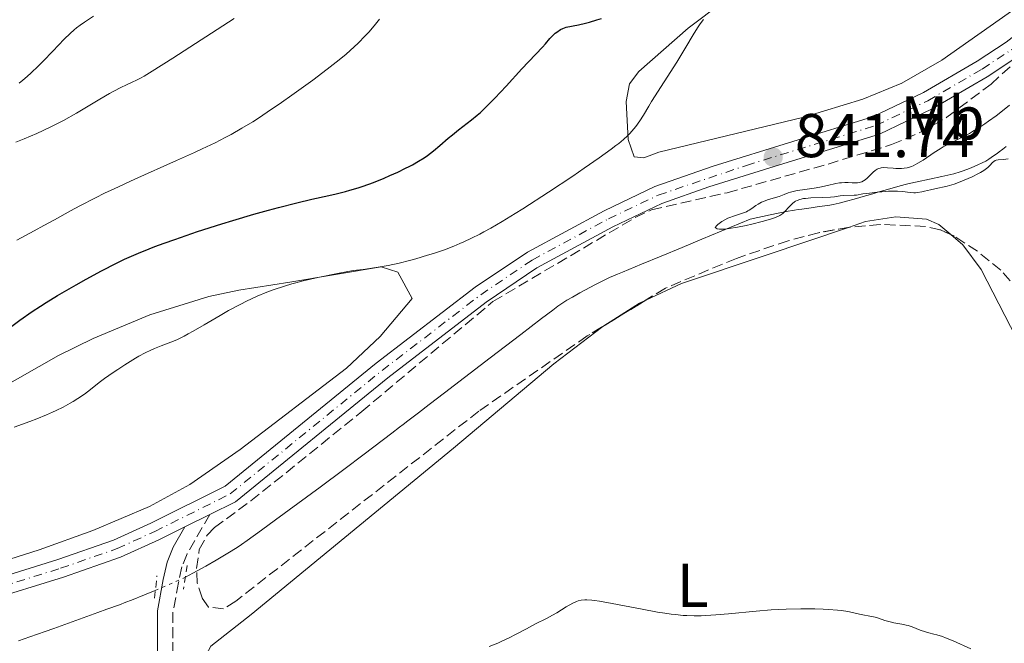
# Model space of a CAD drawing. Units: metres. Extents: x 651285 to 654736, y 4753233 to 4755621.
# Drawn here: x 652870 to 653030, y 4754389 to 4754490 of the extents above; entities that cross this region are included whole.
import ezdxf
from ezdxf.enums import TextEntityAlignment as Align

# ---------------------------------------------------------------- set-up
doc = ezdxf.new("R2010")
doc.units = ezdxf.units.M
doc.header["$MEASUREMENT"] = 0
for name, pattern in [('DGN Style 2', [1.7399219301090239, 1.043953158065414, -0.6959687720436097]), ('DGN Style 3', [2.435890702152634, 1.739921930109024, -0.6959687720436097]), ('DGN Style 4', [2.7856150101045474, 1.391937544087219, -0.6959687720436097, 0.001739921930109024, -0.6959687720436097]), ('DGN Style 5', [1.217945351076317, 0.5219765790327072, -0.6959687720436097])]:
    doc.linetypes.add(name, pattern=pattern)
for name, color, linetype, lineweight in [('Camino', 7, 'DGN Style 3', 0), ('Cauce lineal', 142, 'Continuous', 13), ('Cauce lineal no visto', 142, 'DGN Style 5', 0), ('Cota de punto acotado terreno', 7, 'Continuous', 0), ('Curva de nivel directora', 30, 'Continuous', 30), ('Curva de nivel intermedia', 30, 'Continuous', 0), ('Eje pista pavimentada', 7, 'DGN Style 4', 0), ('Etiqueta de uso rústico', 92, 'Continuous', 0), ('Línea de cambio de uso (parcela vista)', 92, 'Continuous', 0), ('Línea de pista pavimentada', 7, 'Continuous', 0), ('Margen derecho', 7, 'Continuous', 0), ('pavimentado', 23, 'Continuous', 0), ('Pontón-alcantarilla (pasos de agua)', 1, 'DGN Style 2', 0), ('Punto acotado terreno (símbolo)', 7, 'Continuous', 0), ('Zona arbolada', 92, 'DGN Style 3', 0)]:
    doc.layers.add(name, color=color, linetype=linetype, lineweight=lineweight)
doc.styles.add('Style-Arial', font='arial.ttf')

# ---------------------------------------------------------------- blocks, each defined once
blk = doc.blocks.new('5PATER')
at = {"layer": 'Cauce lineal', "linetype": 'Continuous', "lineweight": 0}
h = blk.add_hatch(color=51, dxfattribs=at)
edge = h.paths.add_edge_path()
edge.add_ellipse((0, 0), major_axis=(-0.1095731443231308, -0.1110710700762829), ratio=0.9994222409660317, start_angle=0, end_angle=360)

msp = doc.modelspace()

# ---------------------------------------------------------------- linework, layer by layer
at = {"layer": 'Camino', "color": 7, "linetype": 'DGN Style 3', "lineweight": 0}
msp.add_polyline3d([(652901.1799999994, 4754409.790000002, 842.800000000003), (652897.5000000002, 4754403.41, 841.6399999999995), (652896.670000001, 4754401.290000002, 841.2400000000055), (652896.11, 4754398.730000001, 841.050000000003), (652895.2100000014, 4754393.930000001, 841.3699999999956), (652895.199999998, 4754387.51, 842.800000000003), (652895.2399999984, 4754385.220000001, 842.800000000003), (652896.120000001, 4754382.130000002, 843.3800000000049), (652898.5100000005, 4754377.449999999, 844)], dxfattribs=at)
at = {"layer": 'Cauce lineal', "color": 142, "linetype": 'Continuous', "lineweight": 13}
for points in [[(653030.3700000001, 4754469.449999999, 839.7899999999937), (653029.8099999997, 4754469.02, 839.8399999999965), (653029.2400000002, 4754468.600000001, 839.8899999999995), (653028.9000000004, 4754468.359999999, 839.8999999999943), (653028.29, 4754467.930000001, 839.8899999999995), (653027.54, 4754467.4, 839.8300000000017), (653027.0899999999, 4754467.08, 839.7700000000042), (653025.1500000004, 4754466.210000001, 839.7599999999949), (653024.3899999997, 4754465.890000001, 839.7599999999949), (653023.4000000004, 4754465.51, 839.779999999999), (653022.9100000003, 4754465.350000001, 839.7899999999937), (653021.8600000005, 4754465.050000001, 839.8099999999978), (653019.9100000003, 4754464.59, 839.8399999999965), (653015.9500000002, 4754463.76, 839.8999999999943), (653014.6299999999, 4754463.470000001, 839.9199999999984), (653013.9800000006, 4754463.300000001, 839.9400000000023), (653012.8099999997, 4754462.980000001, 839.9799999999959), (653010.7300000006, 4754462.380000001, 840.0099999999949), (653009.7300000006, 4754462.09, 840.0399999999937), (653008.8899999997, 4754461.850000001, 840.0899999999965), (653007.9800000006, 4754461.58, 840.179999999993), (653007.5700000003, 4754461.460000001, 840.2100000000064), (653005.7199999997, 4754460.930000001, 840.3200000000071), (653004.4900000002, 4754460.58, 840.4400000000023), (653003.8799999999, 4754460.42, 840.4799999999959), (653003.25, 4754460.27, 840.4900000000052), (653002.3099999997, 4754460.08, 840.4700000000012), (653001.75, 4754459.980000001, 840.4499999999971), (652999.7199999997, 4754459.680000001, 840.4199999999984), (652998.7300000006, 4754459.539999999, 840.4400000000023), (652997.2400000002, 4754459.33, 840.5099999999949), (652996.6299999999, 4754459.25, 840.4900000000052), (652996.0199999996, 4754459.16, 840.3999999999943), (652994.7000000002, 4754458.949999999, 840.1100000000006), (652993.9299999997, 4754458.789999999, 840.0200000000042), (652993.3700000001, 4754458.67, 839.9799999999959), (652992.1100000005, 4754458.4, 839.9499999999971), (652988.8600000005, 4754457.680000001, 839.9499999999971), (652981.0199999996, 4754454.430000001, 840.0899999999965), (652977.8099999997, 4754453.100000001, 840.1300000000047), (652974.4000000004, 4754451.689999999, 840.1199999999953), (652971.2000000002, 4754450.369999999, 840.0700000000071), (652968.1500000004, 4754449.109999999, 840.1399999999995), (652967.3300000001, 4754448.77, 840.1499999999943), (652966.04, 4754448.220000001, 840.1300000000047), (652964.7199999997, 4754447.59, 840.1100000000006), (652963.7800000003, 4754447.109999999, 840.1100000000006), (652961.2199999997, 4754445.730000001, 840.1199999999953), (652960.0099999999, 4754445.060000001, 840.1199999999953), (652959.0899999999, 4754444.52, 840.1100000000006), (652958.5999999996, 4754444.220000001, 840.1100000000006), (652957.6600000003, 4754443.560000001, 840.1000000000058), (652956.8300000001, 4754442.949999999, 840.0899999999965), (652955.0199999996, 4754441.58, 840.1000000000058), (652951.6299999999, 4754438.980000001, 840.1699999999984), (652946.6600000003, 4754435.180000001, 840.2100000000064), (652939.2599999999, 4754429.52, 840.5200000000042), (652936.79, 4754427.630000001, 840.6000000000058)], [(652936.79, 4754427.630000001, 840.6000000000058), (652935.0300000003, 4754426.279999999, 840.6300000000047), (652934.4199999999, 4754425.810000001, 840.6300000000047), (652933.3300000001, 4754424.980000001, 840.6999999999971), (652932.5499999998, 4754424.380000001, 840.779999999999), (652931.9800000006, 4754423.949999999, 840.8099999999978), (652930.7199999997, 4754422.99, 840.8500000000058), (652926.2100000001, 4754419.550000001, 840.8500000000058), (652922.9299999997, 4754417.09, 840.8600000000006), (652919.0800000001, 4754414.220000001, 840.8999999999943), (652911.8700000001, 4754408.91, 841.0399999999937), (652909.5999999996, 4754407.24, 841.1100000000006), (652907.2800000003, 4754405.58, 841.1900000000023), (652906.3200000003, 4754404.92, 841.1999999999971), (652905.7699999996, 4754404.560000001, 841.1999999999971), (652904.6399999997, 4754403.850000001, 841.2100000000064), (652902.2400000002, 4754402.390000001, 841.2599999999949), (652900.54, 4754401.41, 841.2899999999937), (652898.4400000004, 4754400.26, 841.3300000000017), (652897.2300000006, 4754399.609999999, 841.3399999999965)], [(652870.1699999999, 4754389.289999999, 841.9400000000023), (652872, 4754389.92, 841.9400000000023), (652874.4800000006, 4754390.789999999, 841.8099999999978), (652875.9199999999, 4754391.310000001, 841.7700000000042), (652879.4900000002, 4754392.600000001, 841.7100000000064), (652883.0599999997, 4754393.890000001, 841.679999999993), (652884.5, 4754394.41, 841.6900000000023), (652886.5300000003, 4754395.16, 841.7200000000012), (652887.5899999999, 4754395.560000001, 841.6900000000023), (652888.4800000006, 4754395.9, 841.6300000000047), (652890.6200000001, 4754396.74, 841.4700000000012), (652892.3600000005, 4754397.449999999, 841.3399999999965)]]:
    msp.add_polyline3d(points, dxfattribs=at)
at = {"layer": 'Cauce lineal no visto', "color": 142, "linetype": 'DGN Style 5', "lineweight": 0, "elevation": 841.3399999999965, "flags": 128}
msp.add_lwpolyline([(652892.3600000005, 4754397.449999999), (652897.2300000006, 4754399.609999999)], dxfattribs=at)
at = {"layer": 'Curva de nivel directora', "color": 30, "linetype": 'Continuous', "lineweight": 30, "elevation": 850.0000000000002, "flags": 128}
msp.add_lwpolyline([(652865.9599999996, 4754437.990000002), (652870.4000000008, 4754441.29), (652872.4100000004, 4754442.7), (652873.7400000002, 4754443.580000001), (652874.6399999987, 4754444.150000001), (652876.4999999985, 4754445.289999999), (652879.5199999983, 4754447.050000003), (652881.1299999999, 4754447.960000002), (652883.6499999987, 4754449.320000002), (652886.0400000005, 4754450.539999999), (652887.3599999992, 4754451.17), (652889.6100000001, 4754452.16), (652891.3400000001, 4754452.859999999), (652892.29, 4754453.230000001), (652893.8199999989, 4754453.800000001), (652895.5099999986, 4754454.400000001), (652899.2100000002, 4754455.66), (652903.1500000008, 4754456.920000001), (652904.9099999999, 4754457.460000002), (652908.3299999996, 4754458.470000002), (652910.719999999, 4754459.150000001), (652912.3599999996, 4754459.59), (652915.29, 4754460.330000003), (652917.7699999989, 4754460.920000002), (652920.5099999993, 4754461.540000001), (652921.6799999982, 4754461.810000001), (652923.2299999995, 4754462.189999999), (652923.9299999991, 4754462.380000001), (652925.239999999, 4754462.770000001), (652926.0700000003, 4754463.040000001), (652927.730000001, 4754463.640000002), (652929.4900000001, 4754464.350000001), (652930.3899999987, 4754464.740000002), (652931.7099999997, 4754465.330000003), (652932.9599999991, 4754465.930000001), (652933.5400000003, 4754466.220000002), (652934.079999999, 4754466.51), (652935.0699999991, 4754467.080000003), (652935.9499999998, 4754467.630000002), (652936.4900000007, 4754468.000000001), (652937.480000001, 4754468.750000002), (652938.5299999992, 4754469.630000002), (652939.8799999993, 4754470.810000001), (652940.5399999986, 4754471.380000004), (652941.5499999989, 4754472.180000001), (652942.9300000003, 4754473.230000001), (652943.6199999988, 4754473.77), (652944.5700000009, 4754474.560000001), (652945.0800000007, 4754475.01), (652945.9199999988, 4754475.79), (652947.4299999997, 4754477.310000002), (652949.2800000005, 4754479.279999999), (652951.8199999996, 4754482.04), (652952.8999999993, 4754483.210000001), (652954.0899999985, 4754484.470000002), (652955.159999999, 4754485.600000001), (652955.6299999984, 4754486.130000004), (652956.3199999991, 4754486.960000002), (652956.7399999994, 4754487.390000001), (652957.2199999997, 4754487.830000001), (652957.4900000002, 4754488.03), (652958.0899999993, 4754488.420000001), (652958.4299999991, 4754488.600000001), (652958.9999999991, 4754488.840000002), (652960.9900000006, 4754489.220000002), (652962.1199999994, 4754489.480000001), (652962.7999999988, 4754489.65), (652963.9900000001, 4754489.99), (652964.739999999, 4754490.250000002)], dxfattribs=at)
at = {"layer": 'Curva de nivel intermedia', "color": 30, "linetype": 'Continuous', "lineweight": 0, "flags": 128}
for points, elevation in [([(652869.7400000015, 4754470.17), (652871.0600000003, 4754470.689999999), (652873.1500000001, 4754471.59), (652875.3099999994, 4754472.59), (652876.3900000012, 4754473.139999999), (652877.4700000008, 4754473.699999998), (652879.5800000008, 4754474.880000001), (652883.3800000006, 4754477.130000001), (652884.9400000008, 4754478.039999999), (652885.6100000013, 4754478.42), (652886.74, 4754479.02), (652887.6699999999, 4754479.469999999), (652888.7200000006, 4754479.95), (652889.2100000001, 4754480.180000001), (652889.9699999999, 4754480.56), (652890.5399999998, 4754480.890000001), (652891.8200000006, 4754481.66), (652895.2000000002, 4754483.800000001), (652905.1700000013, 4754490.249999999)], 860.0000000000002), ([(652869.8800000001, 4754454.289999997), (652872.7300000022, 4754455.81), (652874.3000000013, 4754456.65), (652876, 4754457.600000001), (652878.6100000007, 4754459.050000001), (652880.1100000006, 4754459.849999999), (652882.6699999998, 4754461.17), (652884.1200000005, 4754461.880000001), (652885.6700000018, 4754462.619999998), (652889.0199999999, 4754464.17), (652895.8000000014, 4754467.199999998), (652898.7200000007, 4754468.51), (652899.9600000011, 4754469.08), (652902.0399999998, 4754470.07), (652903.7099999995, 4754470.910000001), (652904.6600000019, 4754471.42), (652906.4000000008, 4754472.42), (652908.1599999998, 4754473.49), (652909.0800000007, 4754474.08), (652910.5200000001, 4754475.019999999), (652912.8499999992, 4754476.600000001), (652914.5200000012, 4754477.769999999), (652917.9200000009, 4754480.23), (652920.2499999999, 4754481.99), (652922.1900000002, 4754483.52), (652923.300000001, 4754484.449999999), (652923.9800000006, 4754485.039999999), (652925.240000001, 4754486.210000001), (652926.4200000013, 4754487.410000001), (652927.0000000001, 4754488.03), (652927.8700000019, 4754489.029999999), (652928.7400000015, 4754490.12)], 855), ([(652870.26, 4754479.730000001), (652870.8600000013, 4754480.210000001), (652871.2200000011, 4754480.52), (652872.0999999996, 4754481.32), (652873.4699999997, 4754482.619999998), (652874.1900000018, 4754483.329999999), (652875.7600000009, 4754484.930000001), (652877.5900000016, 4754486.859999998), (652878.5300000003, 4754487.769999999), (652879.2099999997, 4754488.380000001), (652879.5899999997, 4754488.689999999), (652880.190000001, 4754489.159999998), (652880.8500000003, 4754489.630000001), (652882.3500000001, 4754490.63)], 865), ([(652922.1699999999, 4754448.92), (652924.4299999997, 4754449.369999998), (652926.0800000015, 4754449.539999999), (652927.1299999999, 4754449.67), (652929.1400000014, 4754449.989999999), (652930.1000000003, 4754450.170000001), (652931.9100000008, 4754450.550000001), (652933.5899999995, 4754450.970000001), (652934.630000001, 4754451.25), (652936.530000001, 4754451.82), (652937.500000001, 4754452.119999999), (652939.24, 4754452.720000001), (652940.7900000013, 4754453.310000001), (652941.7600000014, 4754453.720000001), (652942.4000000006, 4754453.999999999), (652943.6600000013, 4754454.599999999), (652944.9700000011, 4754455.249999999), (652945.6500000005, 4754455.62), (652946.7500000002, 4754456.220000001), (652948.5899999997, 4754457.289999999), (652950.74, 4754458.600000001), (652951.9600000004, 4754459.369999998), (652956.1400000001, 4754462.07), (652960.0600000008, 4754464.679999999), (652961.9200000004, 4754465.939999999), (652964.3700000001, 4754467.640000001), (652966.3000000013, 4754469.02), (652967.0700000003, 4754469.609999999), (652967.5199999996, 4754469.960000001), (652968.3100000008, 4754470.619999998), (652968.9600000011, 4754471.21), (652969.3300000001, 4754471.579999999), (652969.9800000006, 4754472.31), (652970.3100000012, 4754472.730000001), (652970.9200000014, 4754473.62), (652971.5200000005, 4754474.569999999), (652972.380000001, 4754476), (652972.8600000016, 4754476.789999999), (652976.9200000007, 4754483.159999999), (652978.2400000016, 4754485.31), (652979.7700000005, 4754487.849999999), (652980.420000001, 4754488.890000001), (652980.7100000017, 4754489.34), (652981.2500000002, 4754490.09)], 845), ([(652983.310000001, 4754456.199999998), (652983.1700000003, 4754456.330000001), (652983.4200000007, 4754456.63), (652983.6100000006, 4754456.810000001), (652984.0300000008, 4754457.150000001), (652984.2600000009, 4754457.300000001), (652984.7300000006, 4754457.58), (652985.2100000009, 4754457.819999999), (652985.5300000006, 4754457.96), (652986.150000002, 4754458.189999998), (652987.7700000004, 4754458.720000001), (652988.2300000007, 4754458.899999999), (652988.4500000019, 4754459.009999998), (652988.670000001, 4754459.140000001), (652989.1300000015, 4754459.439999999), (652989.7800000019, 4754459.890000002), (652990.1300000006, 4754460.109999998), (652990.7000000007, 4754460.42), (652991.0100000012, 4754460.56), (652991.6600000017, 4754460.800000001), (652992.9700000016, 4754461.199999999), (652993.5599999994, 4754461.38), (652994.3300000007, 4754461.680000001), (652995.01, 4754461.95), (652995.380000001, 4754462.07), (652996.0500000016, 4754462.24), (652996.4400000006, 4754462.320000002), (652997.3100000002, 4754462.459999999), (652999.23, 4754462.71), (653000.1500000008, 4754462.859999999), (653001.3700000013, 4754463.119999999), (653002.7400000015, 4754463.449999999), (653003.3400000005, 4754463.57), (653003.630000001, 4754463.600000001), (653004.190000002, 4754463.630000001), (653004.7199999996, 4754463.630000001), (653005.3800000013, 4754463.600000001), (653005.6900000019, 4754463.590000001), (653006.2700000008, 4754463.600000001), (653006.5400000013, 4754463.640000001), (653006.9400000013, 4754463.760000001), (653007.2099999996, 4754463.890000001), (653007.3400000016, 4754463.970000001), (653007.5400000004, 4754464.119999998), (653007.7500000005, 4754464.300000002), (653008.1700000007, 4754464.719999999), (653008.780000001, 4754465.32), (653009.1100000017, 4754465.58), (653009.4500000015, 4754465.800000001), (653009.6300000005, 4754465.88), (653009.9200000009, 4754465.98), (653010.1100000008, 4754466.020000001), (653010.5100000009, 4754466.050000002), (653011.1400000014, 4754466.029999999), (653012.0199999998, 4754465.939999999), (653012.4700000013, 4754465.899999999), (653013.0700000003, 4754465.88), (653013.3699999999, 4754465.890000001), (653013.8300000002, 4754465.939999999), (653014.2900000006, 4754466.020000001), (653014.5299999998, 4754466.09), (653015.0199999993, 4754466.25), (653015.2699999998, 4754466.349999999), (653015.6600000008, 4754466.529999999), (653016.0499999998, 4754466.749999999), (653016.8800000013, 4754467.27), (653018.6900000017, 4754468.49), (653019.6600000019, 4754469.109999999), (653020.1700000014, 4754469.409999998), (653021.2100000008, 4754469.970000001), (653023.35, 4754471.039999999), (653024.4000000004, 4754471.600000001), (653024.91, 4754471.890000001), (653025.9100000013, 4754472.489999998), (653026.8800000015, 4754473.119999999), (653027.5099999995, 4754473.56), (653028.7300000022, 4754474.449999999), (653030.050000001, 4754475.48), (653030.8900000014, 4754476.17)], 840), ([(653030.67, 4754467.449999998), (653029.9100000003, 4754467.369999998), (653029.0600000008, 4754467.31), (653028.7300000022, 4754467.24), (653028.5800000002, 4754467.189999999), (653028.3400000011, 4754467.050000001), (653028.1300000009, 4754466.859999998), (653027.7199999996, 4754466.409999999), (653027.3799999999, 4754466.069999999), (653027.1600000008, 4754465.890000001), (653026.7499999995, 4754465.600000001), (653026.2100000009, 4754465.27), (653025.8800000001, 4754465.079999999), (653024.8200000006, 4754464.55), (653024.2199999993, 4754464.279999999), (653023.2900000017, 4754463.880000001), (653022.3799999999, 4754463.519999999), (653021.9400000017, 4754463.369999999), (653021.5400000016, 4754463.239999999), (653020.7900000005, 4754463.039999999), (653018.7800000012, 4754462.619999998), (653018.0800000015, 4754462.449999998), (653017.1200000005, 4754462.210000002), (653016.6599999999, 4754462.109999998), (653015.9800000006, 4754462.01), (653015.6699999998, 4754461.979999999), (653015.3700000002, 4754461.979999999), (653014.8000000003, 4754462.02), (653013.5599999998, 4754462.180000001), (653012.7599999995, 4754462.24), (653012.3000000013, 4754462.24), (653011.270000001, 4754462.210000002), (653010.1800000002, 4754462.140000001), (653009.4600000004, 4754462.07), (653008.1700000007, 4754461.92), (653007.0900000011, 4754461.769999999), (653006.100000001, 4754461.599999999), (653005.6900000019, 4754461.560000001), (653003.9400000018, 4754461.529999999), (653003.420000001, 4754461.46), (653002.5200000004, 4754461.319999999), (653001.8699999999, 4754461.259999999), (653000.5900000012, 4754461.189999999), (652998.6800000002, 4754461.119999998), (652997.8399999997, 4754461.050000002), (652997.490000001, 4754461.009999999), (652996.9099999999, 4754460.890000001), (652996.4400000006, 4754460.73), (652996.1800000012, 4754460.59), (652996.0200000004, 4754460.48), (652995.7099999996, 4754460.230000001), (652995.1700000009, 4754459.71), (652994.4500000011, 4754458.949999998), (652994.1200000005, 4754458.619999999), (652993.8400000011, 4754458.38), (652993.6700000011, 4754458.269999999), (652993.3499999993, 4754458.109999999), (652992.6500000019, 4754457.84), (652992.1600000003, 4754457.689999999), (652990.79, 4754457.31), (652989.1200000005, 4754456.880000001), (652988.1900000004, 4754456.659999999), (652986.7700000011, 4754456.359999999), (652985.4299999999, 4754456.149999999), (652984.8300000011, 4754456.08), (652984.1400000004, 4754456.050000001), (652983.8499999997, 4754456.069999999), (652983.49, 4754456.13), (652983.310000001, 4754456.199999998)], 840), ([(652869.4700000011, 4754423.930000001), (652871.9900000001, 4754424.869999998), (652873.1500000001, 4754425.310000001), (652874.7200000016, 4754425.939999999), (652875.6700000014, 4754426.359999999), (652876.2700000005, 4754426.640000001), (652877.4200000016, 4754427.220000001), (652878.5200000014, 4754427.820000002), (652879.050000001, 4754428.13), (652879.810000001, 4754428.599999999), (652880.8800000016, 4754429.32), (652881.8600000007, 4754430.069999999), (652883.2700000011, 4754431.189999999), (652884.1300000016, 4754431.829999999), (652885.5100000007, 4754432.81), (652886.2700000008, 4754433.319999999), (652887.4400000019, 4754434.079999999), (652889.1699999997, 4754435.140000002), (652889.7100000007, 4754435.449999999), (652890.7200000009, 4754435.99), (652891.6500000008, 4754436.449999998), (652892.2400000008, 4754436.71), (652893.3200000004, 4754437.15), (652894.9000000008, 4754437.74), (652895.8500000007, 4754438.140000001), (652897.0199999998, 4754438.710000001), (652897.7100000003, 4754439.079999999), (652898.5000000016, 4754439.52), (652900.2699999996, 4754440.55), (652902.9000000004, 4754442.079999999), (652904.2500000005, 4754442.850000001), (652906.2100000007, 4754443.91), (652907.1400000006, 4754444.380000002), (652908.8700000006, 4754445.189999999), (652910.4599999997, 4754445.84), (652911.4500000001, 4754446.21), (652913.3000000007, 4754446.829999999), (652914.5000000009, 4754447.189999999), (652915.1600000004, 4754447.37), (652916.3300000017, 4754447.67), (652918.7000000009, 4754448.199999999), (652922.1699999999, 4754448.92)], 845), ([(653024.6300000006, 4754387.980000001), (653021.7699999996, 4754389.269999999), (653020.5400000003, 4754389.789999999), (653020.0100000005, 4754389.99), (653019.1400000011, 4754390.27), (653018.6500000015, 4754390.399999999), (653017.8400000001, 4754390.58), (653017.2700000001, 4754390.730000001), (653016.3899999994, 4754391.05), (653015.1199999999, 4754391.550000001), (653014.4600000007, 4754391.77), (653014.1200000008, 4754391.859999999), (653013.4400000013, 4754392.009999999), (653012.1200000005, 4754392.230000001), (653011.5200000014, 4754392.359999999), (653010.690000002, 4754392.599999999), (653009.6600000015, 4754392.960000001), (653009.1200000007, 4754393.12), (653008.2700000014, 4754393.300000001), (653007.1000000001, 4754393.509999999), (653006.5500000003, 4754393.619999998), (653005.4500000007, 4754393.909999998), (653004.6900000006, 4754394.060000001), (653003.64, 4754394.210000001), (653002.9800000007, 4754394.279999999), (653001.53, 4754394.380000001), (653000.6900000018, 4754394.409999999), (652999.3200000017, 4754394.460000001), (652997.0599999997, 4754394.480000001), (652994.6600000013, 4754394.439999999), (652993.4400000009, 4754394.390000001), (652992.2200000006, 4754394.32), (652989.810000001, 4754394.13), (652985.3000000004, 4754393.699999998), (652983.280000002, 4754393.509999999), (652981.6600000015, 4754393.399999999), (652980.8900000004, 4754393.369999998), (652979.7400000015, 4754393.350000001), (652978.5800000015, 4754393.380000001), (652977.9800000002, 4754393.42), (652976.7199999995, 4754393.539999997), (652976.0500000013, 4754393.619999998), (652974.9800000006, 4754393.770000001), (652973.8300000017, 4754393.949999999), (652971.3399999995, 4754394.409999999), (652966.430000001, 4754395.369999998), (652964.4200000016, 4754395.730000001), (652963.6100000001, 4754395.849999999), (652963.140000001, 4754395.9), (652962.3499999995, 4754395.960000001), (652962.020000001, 4754395.960000001), (652961.440000002, 4754395.909999999), (652960.9600000015, 4754395.8), (652960.6700000009, 4754395.699999999), (652960.0899999997, 4754395.42), (652959.0100000001, 4754394.789999999), (652957.4900000002, 4754393.859999999), (652956.7900000006, 4754393.439999999), (652955.8300000017, 4754392.939999999), (652954.0200000012, 4754392.039999999), (652952.5599999995, 4754391.26), (652950.8000000003, 4754390.319999999), (652949.740000001, 4754389.779999998), (652948.5499999997, 4754389.220000001), (652947.9100000003, 4754388.929999999), (652946.52, 4754388.359999998)], 845)]:
    msp.add_lwpolyline(points, dxfattribs=dict(at, elevation=elevation))
at = {"layer": 'Eje pista pavimentada', "color": 7, "linetype": 'DGN Style 4', "lineweight": 0}
msp.add_polyline3d([(652864.3700000005, 4754397.140000001, 843.8099999999978), (652876.9999999992, 4754401.07, 843.2299999999959), (652886.159999999, 4754404.250000001, 843.5200000000042), (652892.3000000013, 4754407.050000002, 843.2299999999959), (652904.5199999987, 4754413.130000001, 843.2299999999959), (652929.129999998, 4754433.140000001, 842.8800000000047), (652945.1299999974, 4754445.420000001, 842.4400000000023), (652953.4800000003, 4754451.050000001, 842.3699999999953), (652965.8500000021, 4754457.740000002, 842.0599999999978), (652973.9400000012, 4754461.59, 842.0399999999937), (652988.2199999974, 4754466.4, 841.8999999999943), (653009.239999997, 4754472.880000002, 841.5700000000071), (653017.6599999992, 4754476.900000001, 841.5700000000071), (653026.4699999979, 4754482.030000002, 841.5700000000071), (653031.2299999989, 4754485.170000001, 841.5700000000071), (653035.1799999984, 4754488.24, 841.4799999999959), (653044.2899999992, 4754496.630000001, 841.1999999999971), (653054.8799999993, 4754508.170000001, 840.9600000000065), (653064.6999999986, 4754520.100000001, 840.8699999999953), (653073.2800000015, 4754529.270000001, 841.3399999999965), (653079.6000000006, 4754534.45, 841.3399999999965), (653085.6700000013, 4754538.16, 841.1499999999943)], dxfattribs=at)
at = {"layer": 'Línea de cambio de uso (parcela vista)', "color": 92, "linetype": 'Continuous', "lineweight": 0, "extrusion": (-0.06839138017219445, 0.1564778712112754, 0.9853107605924794), "elevation": 700137.5853562797, "flags": 128}
msp.add_lwpolyline([(-2502400.92234276, -4034707.320463472), (-2502407.927817448, -4034708.433065118), (-2502409.053971593, -4034708.45941621)], dxfattribs=at)
at = {"layer": 'Línea de cambio de uso (parcela vista)', "color": 92, "linetype": 'Continuous', "lineweight": 0}
for points in [[(652971.5700000003, 4754467.609999999, 844.1600000000036), (652970.0300000003, 4754467.779999999, 844.3500000000058), (652969.0700000003, 4754470.619999999, 844.3500000000058), (652968.7400000002, 4754476.779999999, 845.7400000000052), (652969.2699999996, 4754479.65, 845.7400000000052), (652970.7999999998, 4754481.619999999, 845.7400000000052), (652978.7699999996, 4754488.680000001, 845.2899999999937), (652984.4699999997, 4754492.92, 844.8099999999978), (652991.7100000001, 4754496.92, 844.3500000000058), (652995.7999999998, 4754498.350000001, 843.4199999999984), (653002.6100000005, 4754501.4, 842.779999999999), (653010.0800000001, 4754505.33, 842.4799999999959), (653022.4100000003, 4754513.880000001, 842.4799999999959), (653035.9800000006, 4754521.279999999, 842.4799999999959)], [(653032.1299999999, 4754492.08, 841.3500000000058), (653019.9500000002, 4754483.49, 841.7599999999949), (653013.4600000001, 4754479.75, 841.9700000000012), (653007.0899999999, 4754477.130000001, 842.1600000000036), (652997.54, 4754474.24, 842.4499999999971), (652974.0199999996, 4754468.529999999, 843.8800000000047), (652971.5700000003, 4754467.609999999, 844.1600000000036)], [(653004.8092, 4754456.356699999, 841.7684000000008), (653007.54, 4754457.279999999, 841.6699999999984), (653012.4900000002, 4754458.050000001, 841.3800000000047), (653017.4299999997, 4754457.67, 841.0899999999965), (653019.4600000001, 4754456.810000001, 841.0899999999965), (653021.3864000002, 4754455.1757, 841.3672999999982)], [(652971.9215000002, 4754444.5548, 842.2455000000045), (652977.7199999997, 4754447.25, 842.2200000000012), (652991.4500000002, 4754451.84, 842.25), (653004.8092, 4754456.356699999, 841.7684000000008)], [(653021.3864000002, 4754455.1757, 841.3672999999982), (653023.3499999996, 4754453.51, 841.6499999999943), (653026.3300000001, 4754449.51, 842.25), (653032.04, 4754438.4, 842.7400000000052), (653050.0599999997, 4754401.800000001, 846.3300000000017), (653059.1299999999, 4754388.5, 848.5599999999978)], [(652866.8200000003, 4754430, 846.6600000000036), (652876.6299999999, 4754435.560000001, 845.5899999999965), (652882.2599999999, 4754438.350000001, 845.5), (652891.4900000002, 4754442.15, 845.5), (652901.0300000003, 4754445.130000001, 845.5), (652905.8799999999, 4754446.17, 845.5), (652914.1600000003, 4754447.460000001, 844.2100000000064), (652928.9699999997, 4754449.930000001, 844.3300000000017), (652931.6900000004, 4754449.08, 843.75), (652934, 4754444.84, 843.75), (652928.8399999999, 4754438.630000001, 843.7400000000052), (652923.3700000001, 4754433.529999999, 843.6000000000058), (652906.1399999997, 4754420.33, 842.9499999999971), (652897.9400000004, 4754414.640000001, 842.6499999999943), (652891.4199999999, 4754411.08, 842.6100000000006), (652882.2199999997, 4754407.189999999, 843.0599999999978), (652873.5199999996, 4754404.029999999, 843.1499999999943), (652849.6900000004, 4754396.480000001, 842.5800000000017)], [(652898.5099999999, 4754377.449999999, 844), (652900.1600000003, 4754386.24, 844.5800000000017), (652901.3799999999, 4754388.430000001, 844.5800000000017), (652907.9100000003, 4754393.57, 844), (652940.7199999997, 4754420.57, 843.5), (652956.9699999997, 4754434.210000001, 842.800000000003), (652964.9199000001, 4754440.269900001, 842.4400000000023)]]:
    msp.add_polyline3d(points, dxfattribs=at)
at = {"layer": 'Línea de pista pavimentada', "color": 7, "linetype": 'Continuous', "lineweight": 0, "elevation": 843.2299999999959, "flags": 128}
msp.add_lwpolyline([(652901.1799999994, 4754409.790000002), (652897.1299999993, 4754407.78)], dxfattribs=at)
at = {"layer": 'Línea de pista pavimentada', "color": 7, "linetype": 'Continuous', "lineweight": 0}
for points in [[(652863.8999999987, 4754398.560000001, 843.8099999999978), (652876.5299999998, 4754402.490000002, 843.2299999999959), (652885.6000000001, 4754405.630000004, 843.5200000000042), (652891.6499999985, 4754408.400000001, 843.2299999999959), (652903.6999999983, 4754414.400000001, 843.2299999999959), (652928.1999999982, 4754434.320000002, 842.8800000000047), (652944.2499999991, 4754446.630000002, 842.4400000000023), (652952.6999999981, 4754452.33, 842.3699999999953), (652965.1399999991, 4754459.060000002, 842.0599999999978), (652973.350000001, 4754462.970000002, 842.0399999999937), (652982.8199999994, 4754466.300000002, 841.9799999999962), (653008.6900000017, 4754474.279999999, 841.5700000000071), (653016.9599999995, 4754478.230000001, 841.5700000000071), (653025.6799999989, 4754483.300000001, 841.5700000000071), (653030.3500000006, 4754486.380000001, 841.5700000000071), (653034.2100000007, 4754489.380000004, 841.4799999999959), (653043.2299999995, 4754497.690000001, 841.1999999999971), (653053.7500000006, 4754509.15, 840.9600000000065), (653063.5599999987, 4754521.07, 840.8699999999953), (653066.8999999979, 4754524.87, 841.1199999999956), (653072.2600000001, 4754530.380000002, 841.3399999999965), (653073.6499999983, 4754531.52, 841.3399999999965), (653078.730000001, 4754535.680000001, 841.3399999999965), (653084.7300000002, 4754539.350000001, 841.1499999999943)], [(652901.1799999994, 4754409.790000002, 843.2299999999959), (652905.339999999, 4754411.859999999, 843.2299999999959), (652930.0599999978, 4754431.960000001, 842.8800000000047), (652946.0100000004, 4754444.2, 842.4400000000023), (652954.2600000005, 4754449.770000001, 842.3699999999953), (652966.5599999984, 4754456.42, 842.0599999999978), (652974.5300000012, 4754460.210000001, 842.0399999999937), (652982.1099999985, 4754462.949999999, 842.0099999999949), (652993.6000000018, 4754466.490000002, 841.8300000000017), (653009.789999999, 4754471.480000001, 841.5700000000071), (653018.3599999987, 4754475.570000002, 841.5700000000071), (653027.2600000014, 4754480.75, 841.5700000000071), (653032.1099999995, 4754483.950000001, 841.5700000000071), (653036.1499999985, 4754487.090000001, 841.4799999999959), (653045.3500000008, 4754495.570000002, 841.1999999999971), (653056.0100000004, 4754507.189999999, 840.9600000000065), (653065.8399999985, 4754519.130000004, 840.8699999999953), (653069.1000000017, 4754522.830000003, 841.1199999999956), (653074.3000000007, 4754528.16, 841.3399999999965), (653075.4600000009, 4754529.11, 841.3399999999965), (653080.4699999976, 4754533.220000001, 841.3399999999965), (653086.61, 4754536.970000002, 841.1499999999943)], [(652897.1299999993, 4754407.78, 843.2299999999959), (652892.9499999994, 4754405.699999999, 843.2299999999959), (652886.7199999979, 4754402.86, 843.5200000000042), (652877.4699999986, 4754399.630000001, 843.2299999999959), (652864.8399999997, 4754395.720000002, 843.8099999999978)]]:
    msp.add_polyline3d(points, dxfattribs=at)
at = {"layer": 'Margen derecho', "color": 7, "linetype": 'Continuous', "lineweight": 0}
msp.add_polyline3d([(652897.1299999993, 4754407.78, 842.800000000003), (652895.2399999984, 4754404.49, 841.6399999999995), (652894.2699999983, 4754402.029999999, 841.2400000000055), (652893.649999999, 4754399.230000001, 841.050000000003), (652892.7100000002, 4754394.17, 841.3699999999956), (652892.699999999, 4754387.490000002, 842.800000000003), (652892.7399999971, 4754384.850000001, 842.800000000003), (652893.7800000008, 4754381.199999999, 843.3800000000049), (652896.9499999981, 4754374.520000001, 844.2500000000002), (652898.2699999991, 4754369.61, 844.7899999999937), (652898.9100000006, 4754365.680000001, 845.1300000000049), (652899.1799999989, 4754355.680000001, 845.679999999993), (652899.8400000005, 4754352.290000002, 845.6900000000024), (652902.0699999989, 4754342.49, 844.7200000000012), (652904.3700000012, 4754331.220000001, 845.7100000000065)], dxfattribs=at)
at = {"layer": 'pavimentado', "color": 23, "linetype": 'Continuous', "lineweight": 0}
for points in [[(652863.8999999993, 4754398.56, 843.8099999999978), (652876.5300000003, 4754402.490000002, 843.2299999999959), (652885.6000000006, 4754405.630000002, 843.5200000000042), (652891.649999999, 4754408.400000001, 843.2299999999959), (652903.699999999, 4754414.4, 843.2299999999959), (652928.1999999987, 4754434.32, 842.8800000000047), (652944.2499999995, 4754446.630000002, 842.4400000000023), (652952.6999999986, 4754452.329999999, 842.3699999999953), (652965.1399999995, 4754459.060000001, 842.0599999999978), (652973.3500000016, 4754462.970000001, 842.0399999999937), (652982.8199999998, 4754466.300000001, 841.9799999999959), (653008.690000002, 4754474.279999998, 841.5700000000071), (653016.9600000001, 4754478.230000001, 841.5700000000071), (653025.6799999995, 4754483.3, 841.5700000000071), (653030.350000001, 4754486.38, 841.5700000000071)], [(653032.11, 4754483.95, 841.5700000000071), (653027.260000002, 4754480.749999999, 841.5700000000071), (653018.3599999992, 4754475.57, 841.5700000000071), (653009.7899999995, 4754471.480000001, 841.5700000000071), (652993.6000000023, 4754466.490000002, 841.8300000000017), (652982.109999999, 4754462.949999998, 842.0099999999949), (652974.5300000019, 4754460.21, 842.0399999999937), (652966.5599999989, 4754456.42, 842.0599999999978), (652954.2600000009, 4754449.77, 842.3699999999953), (652946.0100000009, 4754444.199999999, 842.4400000000023), (652930.0599999984, 4754431.96, 842.8800000000047), (652905.3399999995, 4754411.859999998, 843.2299999999959), (652901.1799999998, 4754409.790000001, 843.2299999999959), (652897.1299999997, 4754407.779999999, 843.2299999999959), (652892.9499999998, 4754405.699999998, 843.2299999999959), (652886.7199999982, 4754402.86, 843.5200000000042), (652877.469999999, 4754399.63, 843.2299999999959), (652864.8400000002, 4754395.720000001, 843.8099999999978)]]:
    msp.add_polyline3d(points, dxfattribs=at)
at = {"layer": 'Pontón-alcantarilla (pasos de agua)', "color": 1, "linetype": 'DGN Style 2', "lineweight": 0, "elevation": 841.050000000003, "flags": 128}
for points in [[(652897.5300000003, 4754401.5), (652896.9199999999, 4754397.67)], [(652892.2300000006, 4754396.24), (652892.6200000001, 4754399.84)]]:
    msp.add_lwpolyline(points, dxfattribs=at)
at = {"layer": 'Zona arbolada', "color": 92, "linetype": 'DGN Style 3', "lineweight": 0, "elevation": 846.2100000000064, "flags": 128}
msp.add_lwpolyline([(652971.9215000002, 4754444.5548), (652964.9199000001, 4754440.269900001)], dxfattribs=at)
at = {"layer": 'Zona arbolada', "color": 92, "linetype": 'DGN Style 3', "lineweight": 0}
for points in [[(653034.2699999996, 4754444.050000001, 850.2200000000012), (653029.5199999996, 4754449.4, 848.6999999999971), (653025.7199999997, 4754452.480000001, 847.7599999999949), (653021.9600000001, 4754454.92, 847.25), (653019.6500000004, 4754455.949999999, 847.3300000000017), (653017.2599999999, 4754456.52, 847.3699999999953), (653009.9500000002, 4754456.84, 846.9900000000052), (653004.9400000004, 4754456.380000001, 846.679999999993), (652999.9400000004, 4754455.49, 846.3999999999943), (652995.0099999999, 4754454.189999999, 846.2299999999959), (652986.5999999996, 4754451.33, 846.2100000000064), (652975.0999999996, 4754446.5, 846.2100000000064), (652962.4199999999, 4754438.74, 846.2100000000064), (652944.8399999999, 4754426.550000001, 846.2100000000064), (652905.4400000004, 4754395.75, 846.2100000000064), (652903.4299999997, 4754394.470000001, 846.2100000000064), (652900.9600000001, 4754394.779999999, 846.2100000000064), (652899.9500000002, 4754396.25, 846.2100000000064), (652899.1500000004, 4754398.630000001, 846.2100000000064), (652899.0599999997, 4754401.039999999, 846.2100000000064), (652899.4900000002, 4754404.119999999, 846.2100000000064), (652900.7699999996, 4754406.460000001, 846.2100000000064), (652901.9299999997, 4754407.67, 846.2100000000064), (652907.8700000001, 4754411.980000001, 846.2100000000064), (652925.8399999999, 4754426.480000001, 846.0800000000017), (652947.1100000005, 4754444.33, 843.8800000000047), (652970.1900000004, 4754457.949999999, 843.8800000000047), (652972.8200000003, 4754459.189999999, 843.8800000000047), (652985.0899999999, 4754461.970000001, 843.8800000000047), (653001.4699999997, 4754466.630000001, 843.8999999999943), (653011.7800000003, 4754469.779999999, 843.9199999999984), (653016.3799999999, 4754471.730000001, 844.1100000000006), (653020.7599999999, 4754474.199999999, 844.3500000000058), (653027.9100000003, 4754479.59, 844.8800000000047), (653037.5899999999, 4754488.430000001, 845.429999999993)], [(652964.9199000001, 4754440.269900001, 846.2100000000064), (652962.4199999999, 4754438.74, 846.2100000000064), (652944.8399999999, 4754426.550000001, 846.2100000000064), (652905.4400000004, 4754395.75, 846.2100000000064), (652903.4299999997, 4754394.470000001, 846.2100000000064), (652900.9600000001, 4754394.779999999, 846.2100000000064), (652899.9500000002, 4754396.25, 846.2100000000064), (652899.1500000004, 4754398.630000001, 846.2100000000064), (652899.0599999997, 4754401.039999999, 846.2100000000064), (652899.4900000002, 4754404.119999999, 846.2100000000064), (652900.7699999996, 4754406.460000001, 846.2100000000064), (652901.9299999997, 4754407.67, 846.2100000000064), (652907.8700000001, 4754411.980000001, 846.2100000000064), (652925.8399999999, 4754426.480000001, 846.0800000000017), (652947.1100000005, 4754444.33, 843.8800000000047), (652970.1900000004, 4754457.949999999, 843.8800000000047), (652972.8200000003, 4754459.189999999, 843.8800000000047), (652985.0899999999, 4754461.970000001, 843.8800000000047), (653001.4699999997, 4754466.630000001, 843.8999999999943), (653011.7800000003, 4754469.779999999, 843.9199999999984), (653016.3799999999, 4754471.730000001, 844.1100000000006), (653020.7599999999, 4754474.199999999, 844.3500000000058), (653027.9100000003, 4754479.59, 844.8800000000047), (653037.5899999999, 4754488.430000001, 845.429999999993)], [(653004.8092, 4754456.356699999, 846.6726999999955), (652999.9400000004, 4754455.49, 846.3999999999943), (652995.0099999999, 4754454.189999999, 846.2299999999959), (652986.5999999996, 4754451.33, 846.2100000000064), (652975.0999999996, 4754446.5, 846.2100000000064), (652971.9215000002, 4754444.5548, 846.2100000000064)], [(653021.3864000002, 4754455.1757, 847.2698999999993), (653019.6500000004, 4754455.949999999, 847.3300000000017), (653017.2599999999, 4754456.52, 847.3699999999953), (653009.9500000002, 4754456.84, 846.9900000000052), (653004.9400000004, 4754456.380000001, 846.679999999993), (653004.8092, 4754456.356699999, 846.6726999999955)], [(653072.1500000004, 4754385.039999999, 866.6900000000023), (653063.9000000004, 4754395.060000001, 862.9100000000036), (653058.1100000005, 4754402.77, 860.2200000000012), (653053.5599999997, 4754410.01, 858.1900000000023), (653045.1399999997, 4754427.82, 854.3500000000058), (653040.0199999996, 4754436.109999999, 852.2899999999937), (653034.2699999996, 4754444.050000001, 850.2200000000012), (653029.5199999996, 4754449.4, 848.6999999999971), (653025.7199999997, 4754452.480000001, 847.7599999999949), (653021.9600000001, 4754454.92, 847.25), (653021.3864000002, 4754455.1757, 847.2698999999993)]]:
    msp.add_polyline3d(points, dxfattribs=at)

# ---------------------------------------------------------------- block references
at = {"layer": 'Punto acotado terreno (símbolo)', "color": 7, "linetype": 'Continuous', "lineweight": 0, "xscale": 10, "yscale": 10, "zscale": 10}
msp.add_blockref('5PATER', (652992.5799999981, 4754467.740000002, 841.7400000000058), dxfattribs=at)

# ---------------------------------------------------------------- texts
at = {"layer": 'Cota de punto acotado terreno', "color": 7, "linetype": 'Continuous', "lineweight": 0, "style": 'Style-Arial'}
msp.add_text('841.74', height=7.000000000000002, dxfattribs=at).set_placement((652996.079999999, 4754467.74, 841.7400000000052))
at = {"layer": 'Etiqueta de uso rústico', "color": 92, "linetype": 'Continuous', "lineweight": 0, "style": 'Style-Arial'}
for s, p in [('Mb', (653020.0402462413, 4754474.12001, 841.6345000000002)), ('L', (652979.5114203806, 4754398.31001, 844.6766999999963))]:
    msp.add_text(s, height=7.000000000000002, dxfattribs=at).set_placement(p, align=Align.MIDDLE_CENTER)

doc.saveas('drawing.dxf')
